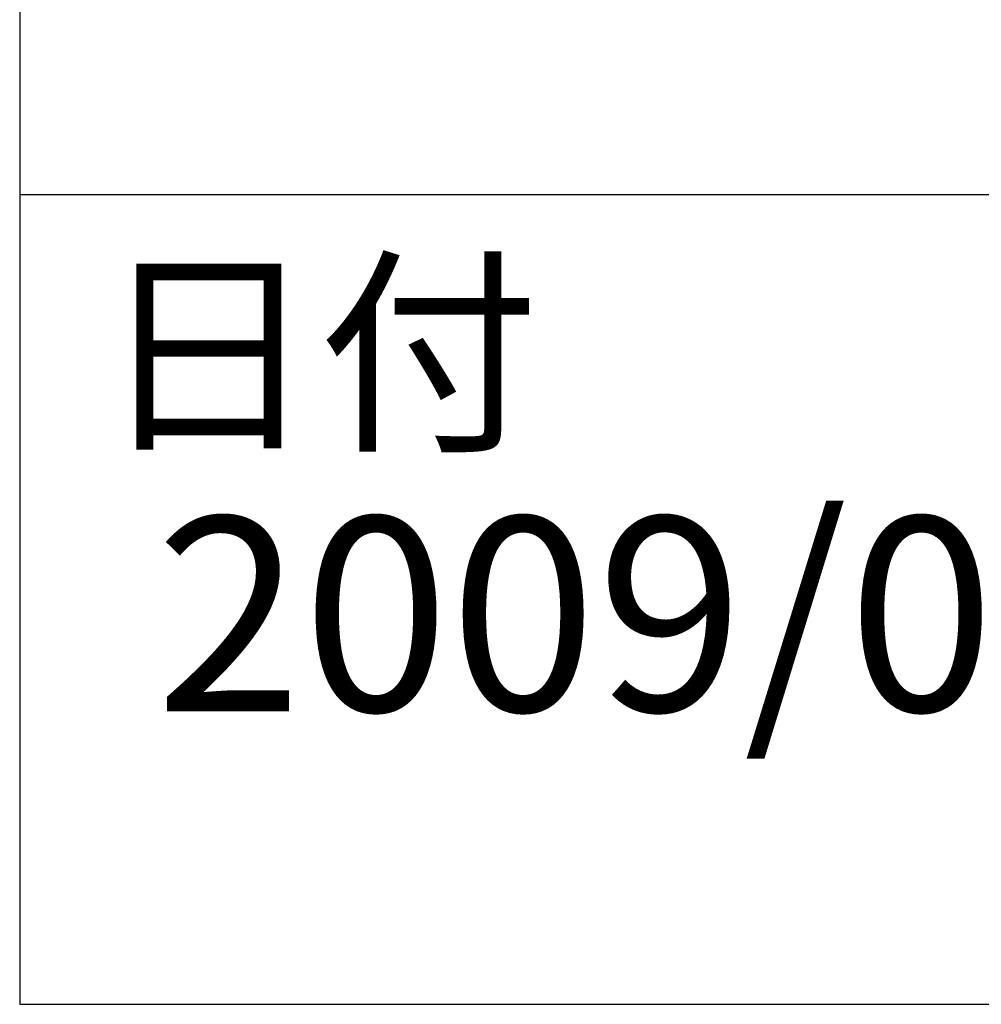
# Model space of a CAD drawing. Extents: x -62 to 1790, y -552 to 1130.
# Drawn here: x 840 to 899, y 0 to 61 of the extents above; entities that cross this region are included whole.
import ezdxf
from ezdxf.enums import TextEntityAlignment as Align

# ---------------------------------------------------------------- set-up
doc = ezdxf.new("R2010")
doc.units = 0
doc.header["$LTSCALE"] = 4
doc.linetypes.add('AM_ISO08W050', pattern=[18, 12, -1.5, 3, -1.5])
doc.layers.get('0').update_dxf_attribs({"linetype": 'CONTINUOUS'})
doc.layers.add('AM_7N', color=4, linetype='AM_ISO08W050')
doc.layers.add('RAHM2', color=1, linetype='CONTINUOUS')
doc.styles.get("Standard").update_dxf_attribs({"font": 'ISOCP.SHX', "bigfont": 'bigfont.shx'})

# ---------------------------------------------------------------- blocks, each defined once
blk = doc.blocks.new('*U119')
at = {"layer": 'RAHM2'}
blk.add_text('日付', height=2.5, dxfattribs=at).set_placement((-191.8, 8.801))
blk = doc.blocks.new('TK-TITLE')
for p, q in [((-193, 50), (-193, 0)), ((-167, 12.5), (-193, 12.5)), ((-193, 0), (0, 0))]:
    blk.add_line(p, q)
at = {"layer": 'AM_7N'}
blk.add_blockref('*U119', (0, 0), dxfattribs=at)
for tag, p, height in [('GEN-TITLE-MAT1', (-148.962, 43.3), 3), ('GEN-TITLE-MAT2', (-148.962, 33.3), 3), ('GEN-TITLE-DES1', (-84.143, 12.828), 3.5), ('GEN-TITLE-DES2', (-84, 9.15), 2.5), ('GEN-TITLE-NR1', (-84, 2), 3), ('GEN-TITLE-NR2', (-8.002, 1.705), 2.5)]:
    blk.add_attdef(tag, p, '', height=height)
for tag, p in [('GEN-TITLE-SCA', (-177.825, 28.3)), ('GEN-TITLE-QTY', (-175.613, 15.8))]:
    blk.add_attdef(tag, text='', height=3).set_placement(p, align=Align.BOTTOM_RIGHT)
blk.add_attdef('GEN-TITLE-DAT', text='', height=3).set_placement((-180.217, 3.588), align=Align.BOTTOM_CENTER)

msp = doc.modelspace()

# ---------------------------------------------------------------- block references
ref = msp.add_blockref('TK-TITLE', (1612, 0), dxfattribs=dict(xscale=4, yscale=4, zscale=4))
ref.add_attrib('GEN-TITLE-DAT', '2009/08/21', dxfattribs={"height": 12}).set_placement((891.131, 14.353), align=Align.BOTTOM_CENTER)

doc.saveas('drawing.dxf')
